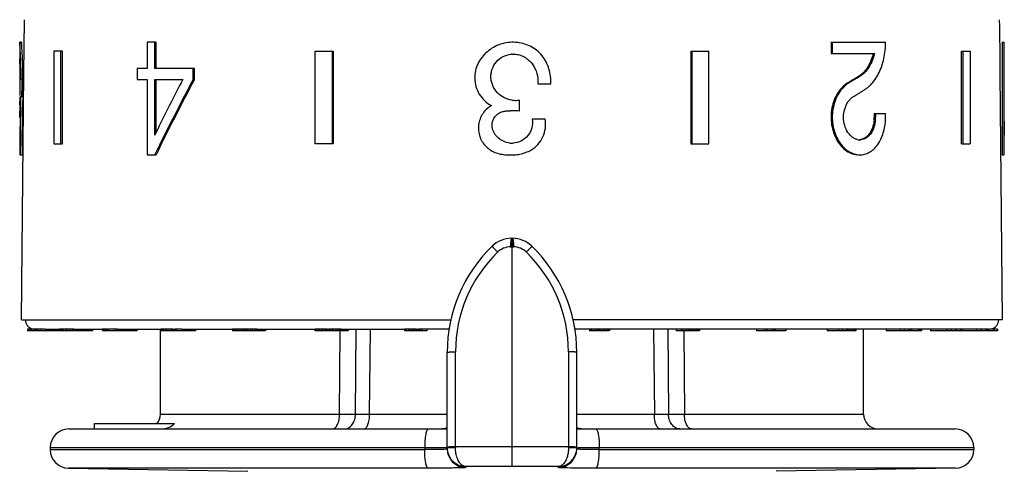
# Model space of a CAD drawing. Units: millimetres. Extents: x 0 to 297, y 0 to 210.
# Drawn here: x 111 to 164, y 104 to 129 of the extents above; entities that cross this region are included whole.
import ezdxf

# ---------------------------------------------------------------- set-up
doc = ezdxf.new("R2010")
doc.units = ezdxf.units.MM
doc.header["$LTSCALE"] = 16.335
doc.layers.get('0').update_dxf_attribs({"linetype": 'CONTINUOUS'})
doc.layers.add('A_STD', color=7, linetype='CONTINUOUS')

msp = doc.modelspace()

# ---------------------------------------------------------------- linework, layer by layer
at = {"color": 7, "linetype": 'Continuous'}
for p, q in [((110.563, 127.54), (110.563, 127.54)), ((110.563, 127.539), (110.563, 126.792)), ((110.663, 127.539), (110.563, 127.539)), ((110.663, 127.539), (110.665, 127.514)), ((117.442, 127.539), (117.442, 126.119)), ((117.931, 127.539), (117.442, 127.539)), ((117.858, 126.119), (117.858, 127.539)), ((117.931, 126.119), (117.931, 127.539)), ((154.402, 127.539), (157.347, 127.539)), ((154.402, 127.539), (154.402, 126.929)), ((154.467, 127.539), (154.467, 126.929)), ((163.637, 127.539), (163.756, 127.539)), ((163.637, 127.539), (163.637, 121.439)), ((163.737, 127.539), (163.737, 121.439)), ((163.756, 123.269), (163.756, 127.539)), ((110.563, 126.792), (110.563, 126.793)), ((110.563, 126.792), (110.566, 126.7)), ((110.566, 126.7), (110.569, 126.642)), ((112.407, 127.039), (112.407, 122.039)), ((112.883, 127.039), (112.407, 127.039)), ((112.792, 122.039), (112.792, 127.039)), ((112.883, 122.039), (112.883, 127.039)), ((126.527, 122.039), (126.527, 127.039)), ((126.527, 127.039), (127.491, 127.039)), ((127.454, 127.039), (127.454, 122.039)), ((127.491, 127.039), (127.491, 122.039)), ((137.162, 126.886), (137.237, 126.888)), ((146.833, 127.039), (147.797, 127.039)), ((146.833, 127.039), (146.833, 122.039)), ((146.87, 127.039), (146.87, 122.039)), ((147.797, 122.039), (147.797, 127.039)), ((154.402, 126.929), (156.744, 126.929)), ((161.441, 127.039), (161.917, 127.039)), ((161.441, 122.039), (161.441, 127.039)), ((161.533, 122.039), (161.533, 127.039)), ((161.917, 127.039), (161.917, 122.039)), ((116.906, 126.119), (116.906, 125.509)), ((117.442, 126.119), (116.906, 126.119)), ((119.999, 126.119), (117.858, 126.119)), ((119.934, 125.509), (119.934, 126.119)), ((119.999, 125.509), (119.999, 126.119)), ((110.591, 125.529), (110.741, 125.529)), ((110.594, 125.498), (110.594, 125.529)), ((110.694, 125.497), (110.694, 125.529)), ((116.906, 125.509), (117.442, 125.509)), ((117.442, 125.509), (117.442, 121.439)), ((117.858, 122.503), (117.858, 125.509)), ((117.858, 125.509), (119.371, 125.509)), ((117.931, 122.652), (117.931, 125.509)), ((119.999, 125.509), (119.934, 125.509)), ((119.985, 125.483), (119.999, 125.509)), ((138.551, 125.278), (139.252, 125.278)), ((110.727, 124.581), (110.587, 124.581)), ((110.62, 124.003), (110.627, 124.581)), ((110.68, 124.58), (110.682, 124.645)), ((110.563, 124.008), (110.563, 123.474)), ((110.563, 124.005), (110.563, 124.003)), ((137.564, 123.808), (137.564, 124.408)), ((110.563, 123.47), (110.58, 123.47)), ((110.567, 123.573), (110.571, 123.637)), ((110.583, 123.897), (110.572, 122.049)), ((156.734, 123.679), (157.347, 123.679)), ((156.734, 123.679), (156.734, 123.479)), ((156.734, 123.479), (156.808, 123.479)), ((156.808, 123.679), (156.808, 123.479)), ((157.347, 123.479), (157.347, 123.679)), ((138.953, 123.368), (138.252, 123.368)), ((163.761, 123.269), (163.756, 123.269)), ((163.761, 123.269), (163.761, 122.509)), ((117.872, 122.531), (117.858, 122.503)), ((117.931, 122.652), (117.872, 122.531)), ((110.563, 122.049), (110.563, 121.439)), ((110.572, 122.049), (110.563, 122.049)), ((110.72, 122.049), (110.72, 121.439)), ((112.407, 122.039), (112.883, 122.039)), ((127.491, 122.039), (126.527, 122.039)), ((146.833, 122.039), (147.797, 122.039)), ((161.441, 122.039), (161.917, 122.039)), ((110.563, 121.439), (110.694, 121.439)), ((117.442, 121.439), (117.931, 121.439)), ((117.858, 121.439), (117.872, 121.468)), ((163.637, 121.439), (163.737, 121.439)), ((137.134, 116.939), (137.19, 116.939)), ((137.082, 116.474), (137.138, 116.474)), ((137.162, 116.474), (137.161, 105.682)), ((137.187, 116.474), (137.242, 116.474)), ((110.977, 112.039), (110.977, 111.939)), ((111.437, 112.039), (110.977, 112.039)), ((111.525, 111.939), (110.977, 111.939)), ((111.01, 112.039), (111.01, 111.939)), ((111.104, 112.039), (111.104, 111.939)), ((111.198, 112.039), (111.198, 111.939)), ((111.353, 112.039), (111.353, 111.939)), ((111.373, 112.039), (111.373, 111.939)), ((111.383, 112.039), (111.383, 111.939)), ((111.429, 112.039), (111.429, 111.939)), ((111.444, 112.039), (111.444, 111.939)), ((111.537, 112.039), (111.444, 112.039)), ((111.549, 112.039), (111.549, 111.939)), ((111.924, 112.039), (111.549, 112.039)), ((113.033, 111.939), (111.549, 111.939)), ((111.699, 112.039), (111.699, 111.939)), ((112.715, 112.039), (112.715, 111.939)), ((113.033, 112.039), (112.715, 112.039)), ((112.733, 112.039), (112.733, 111.939)), ((112.761, 112.039), (112.761, 111.939)), ((112.832, 112.039), (112.832, 111.939)), ((112.919, 112.039), (112.919, 111.939)), ((113.032, 112.039), (113.032, 111.939)), ((113.039, 112.039), (113.039, 111.939)), ((113.495, 112.039), (113.039, 112.039)), ((113.495, 111.939), (113.039, 111.939)), ((113.069, 112.039), (113.069, 111.939)), ((113.136, 112.039), (113.136, 111.939)), ((113.261, 112.039), (113.261, 111.939)), ((113.4, 112.039), (113.4, 111.939)), ((113.495, 112.039), (113.495, 111.939)), ((113.531, 112.039), (113.531, 111.939)), ((113.532, 111.939), (113.531, 111.939)), ((113.538, 112.039), (113.538, 111.939)), ((114.459, 111.939), (113.538, 111.939)), ((113.574, 112.039), (113.574, 111.939)), ((113.64, 112.039), (113.64, 111.939)), ((113.765, 112.039), (113.765, 111.939)), ((113.874, 112.039), (113.874, 111.939)), ((114.035, 112.039), (114.035, 111.939)), ((114.181, 112.039), (114.181, 111.939)), ((114.312, 112.039), (114.312, 111.939)), ((114.407, 112.039), (114.407, 111.939)), ((114.459, 112.039), (114.459, 111.939)), ((114.503, 111.939), (114.472, 111.939)), ((114.503, 112.039), (114.503, 111.939)), ((115.031, 112.039), (115.031, 111.939)), ((115.314, 112.039), (115.031, 112.039)), ((116.832, 111.939), (115.031, 111.939)), ((115.074, 112.039), (115.074, 111.939)), ((115.115, 112.039), (115.115, 111.939)), ((115.203, 112.039), (115.203, 111.939)), ((115.297, 112.039), (115.297, 111.939)), ((115.352, 112.039), (115.352, 111.939)), ((115.843, 112.039), (115.352, 112.039)), ((115.713, 112.039), (115.713, 111.939)), ((115.843, 112.039), (115.843, 111.939)), ((115.932, 112.039), (115.932, 111.939)), ((115.957, 112.039), (115.957, 111.939)), ((116.02, 112.039), (116.02, 111.939)), ((116.098, 112.039), (116.098, 111.939)), ((116.229, 112.039), (116.229, 111.939)), ((116.365, 112.039), (116.365, 111.939)), ((116.516, 112.039), (116.516, 111.939)), ((116.621, 112.039), (116.621, 111.939)), ((116.73, 112.039), (116.73, 111.939)), ((116.804, 112.039), (116.804, 111.939)), ((116.832, 112.039), (116.832, 111.939)), ((116.893, 111.939), (116.834, 111.939)), ((116.879, 112.039), (116.879, 111.939)), ((116.893, 112.039), (116.893, 111.939)), ((118.197, 112.039), (118.197, 111.939)), ((118.833, 112.039), (118.197, 112.039)), ((118.929, 111.939), (118.197, 111.939)), ((118.265, 112.039), (118.265, 111.939)), ((118.317, 112.039), (118.317, 111.939)), ((118.418, 112.039), (118.418, 111.939)), ((118.516, 112.039), (118.516, 111.939)), ((118.659, 112.039), (118.659, 111.939)), ((118.763, 112.039), (118.763, 111.939)), ((118.809, 112.039), (118.809, 111.939)), ((118.886, 112.039), (118.886, 111.939)), ((118.929, 112.039), (118.929, 111.939)), ((118.941, 112.039), (118.941, 111.939)), ((119.332, 112.039), (118.941, 112.039)), ((120.059, 111.939), (118.941, 111.939)), ((119.022, 112.039), (119.022, 111.939)), ((119.617, 112.039), (119.617, 111.939)), ((119.749, 112.039), (119.749, 111.939)), ((119.88, 112.039), (119.88, 111.939)), ((120.059, 112.039), (120.059, 111.939)), ((122.068, 112.039), (122.068, 111.939)), ((122.724, 112.039), (122.068, 112.039)), ((122.739, 111.939), (122.068, 111.939)), ((122.092, 112.039), (122.092, 111.939)), ((122.182, 112.039), (122.182, 111.939)), ((122.243, 112.039), (122.243, 111.939)), ((122.354, 112.039), (122.354, 111.939)), ((122.452, 112.039), (122.452, 111.939)), ((122.585, 112.039), (122.585, 111.939)), ((122.672, 112.039), (122.672, 111.939)), ((122.708, 112.039), (122.708, 111.939)), ((122.747, 112.039), (122.747, 111.939)), ((123.389, 112.039), (122.747, 112.039)), ((123.445, 111.939), (122.747, 111.939)), ((122.774, 112.039), (122.774, 111.939)), ((122.866, 112.039), (122.866, 111.939)), ((122.898, 112.039), (122.898, 111.939)), ((123.025, 112.039), (123.025, 111.939)), ((123.123, 112.039), (123.123, 111.939)), ((123.254, 112.039), (123.254, 111.939)), ((123.338, 112.039), (123.338, 111.939)), ((123.372, 112.039), (123.372, 111.939)), ((123.425, 112.039), (123.425, 111.939)), ((123.445, 112.039), (123.445, 111.939)), ((123.836, 111.939), (123.459, 111.939)), ((123.546, 112.039), (123.546, 111.939)), ((123.628, 112.039), (123.628, 111.939)), ((123.711, 112.039), (123.711, 111.939)), ((123.779, 112.039), (123.779, 111.939)), ((123.815, 112.039), (123.815, 111.939)), ((123.836, 112.039), (123.836, 111.939)), ((126.514, 112.039), (126.509, 112.039)), ((126.509, 112.039), (126.509, 111.939)), ((126.514, 111.939), (126.509, 111.939)), ((127.173, 112.039), (126.524, 112.039)), ((126.524, 112.039), (126.524, 111.939)), ((127.195, 111.939), (126.524, 111.939)), ((126.567, 112.039), (126.567, 111.939)), ((126.674, 112.039), (126.674, 111.939)), ((126.743, 112.039), (126.743, 111.939)), ((126.859, 112.039), (126.859, 111.939)), ((126.953, 112.039), (126.953, 111.939)), ((127.071, 112.039), (127.071, 111.939)), ((127.138, 112.039), (127.138, 111.939)), ((127.162, 112.039), (127.162, 111.939)), ((127.195, 112.039), (127.195, 111.939)), ((128.304, 111.939), (127.198, 111.939)), ((127.924, 112.039), (127.26, 112.039)), ((127.26, 112.039), (127.26, 111.939)), ((127.28, 112.039), (127.28, 111.939)), ((127.326, 112.039), (127.326, 111.939)), ((127.436, 112.039), (127.436, 111.939)), ((127.505, 112.039), (127.505, 111.939)), ((127.622, 112.039), (127.622, 111.939)), ((127.714, 112.039), (127.714, 111.939)), ((127.83, 112.039), (127.83, 111.939)), ((127.847, 107.439), (127.881, 111.94)), ((127.893, 112.039), (127.893, 111.939)), ((127.916, 112.039), (127.916, 111.939)), ((127.944, 112.039), (127.944, 111.939)), ((128.247, 112.039), (128.247, 111.939)), ((128.304, 112.039), (128.304, 111.939)), ((128.708, 107.437), (128.743, 112.039)), ((129.471, 107.439), (129.508, 112.039)), ((132.004, 112.039), (131.346, 112.039)), ((131.346, 112.039), (131.346, 111.939)), ((132.161, 111.939), (131.346, 111.939)), ((131.39, 112.039), (131.39, 111.939)), ((131.449, 112.039), (131.449, 111.939)), ((131.57, 112.039), (131.57, 111.939)), ((131.643, 112.039), (131.643, 111.939)), ((131.76, 112.039), (131.76, 111.939)), ((131.846, 112.039), (131.846, 111.939)), ((131.945, 112.039), (131.945, 111.939)), ((131.989, 112.039), (131.989, 111.939)), ((132.002, 112.039), (132.002, 111.939)), ((132.009, 112.039), (132.009, 111.939)), ((132.161, 112.039), (132.109, 112.039)), ((132.109, 112.039), (132.109, 111.939)), ((132.371, 112.039), (132.176, 112.039)), ((132.176, 112.039), (132.176, 111.939)), ((132.565, 111.939), (132.176, 111.939)), ((132.287, 112.039), (132.287, 111.939)), ((132.565, 112.039), (132.565, 111.939)), ((141.353, 112.039), (141.353, 111.939)), ((141.718, 111.939), (141.353, 111.939)), ((141.718, 112.039), (141.417, 112.039)), ((141.417, 112.039), (141.417, 111.939)), ((141.459, 112.039), (141.459, 111.939)), ((141.607, 112.039), (141.607, 111.939)), ((141.718, 112.039), (141.718, 111.939)), ((142.421, 111.939), (141.734, 111.939)), ((141.768, 112.039), (141.768, 111.939)), ((142.421, 112.039), (141.784, 112.039)), ((141.791, 112.039), (141.791, 111.939)), ((141.856, 112.039), (141.856, 111.939)), ((141.934, 112.039), (141.934, 111.939)), ((142.044, 112.039), (142.044, 111.939)), ((142.142, 112.039), (142.142, 111.939)), ((142.234, 112.039), (142.234, 111.939)), ((142.32, 112.039), (142.32, 111.939)), ((142.392, 112.039), (142.392, 111.939)), ((142.421, 112.039), (142.421, 111.939)), ((142.425, 112.039), (142.425, 111.939)), ((144.816, 112.039), (144.853, 107.439)), ((145.581, 112.039), (145.617, 107.437)), ((146.031, 112.039), (146.031, 111.939)), ((146.674, 111.939), (146.031, 111.939)), ((146.674, 112.039), (146.294, 112.039)), ((146.294, 112.039), (146.294, 111.939)), ((146.384, 112.039), (146.384, 111.939)), ((146.444, 111.939), (146.477, 107.439)), ((146.569, 112.039), (146.569, 111.939)), ((146.674, 112.039), (146.674, 111.939)), ((147.299, 112.039), (146.69, 112.039)), ((146.69, 112.039), (146.69, 111.939)), ((147.299, 111.939), (146.69, 111.939)), ((146.783, 112.039), (146.783, 111.939)), ((146.87, 112.039), (146.87, 111.939)), ((146.993, 112.039), (146.993, 111.939)), ((147.092, 112.039), (147.092, 111.939)), ((147.161, 112.039), (147.161, 111.939)), ((147.235, 112.039), (147.235, 111.939)), ((147.285, 112.039), (147.285, 111.939)), ((147.299, 112.039), (147.299, 111.939)), ((150.368, 112.039), (150.368, 111.939)), ((151.952, 111.939), (150.368, 111.939)), ((151.264, 112.039), (150.82, 112.039)), ((150.82, 112.039), (150.82, 111.939)), ((150.955, 112.039), (150.955, 111.939)), ((151.169, 112.039), (151.169, 111.939)), ((151.264, 112.039), (151.264, 111.939)), ((151.952, 112.039), (151.303, 112.039)), ((151.303, 112.039), (151.303, 111.939)), ((151.39, 112.039), (151.39, 111.939)), ((151.952, 112.039), (151.952, 111.939)), ((154.197, 112.039), (154.197, 111.939)), ((155.731, 111.939), (154.197, 111.939)), ((155.731, 112.039), (154.82, 112.039)), ((154.82, 112.039), (154.82, 111.939)), ((154.995, 112.039), (154.995, 111.939)), ((155.23, 112.039), (155.23, 111.939)), ((155.311, 112.039), (155.311, 111.939)), ((155.411, 112.039), (155.411, 111.939)), ((155.545, 112.039), (155.545, 111.939)), ((155.634, 112.039), (155.634, 111.939)), ((155.687, 112.039), (155.687, 111.939)), ((155.731, 112.039), (155.731, 111.939)), ((157.372, 112.039), (157.372, 111.939)), ((159.104, 111.939), (157.372, 111.939)), ((158.142, 112.039), (158.142, 111.939)), ((159.104, 112.039), (158.163, 112.039)), ((158.35, 112.039), (158.35, 111.939)), ((158.597, 112.039), (158.597, 111.939)), ((158.662, 112.039), (158.662, 111.939)), ((158.747, 112.039), (158.747, 111.939)), ((159.104, 112.039), (159.104, 111.939)), ((159.286, 111.939), (159.113, 111.939)), ((159.177, 112.039), (159.177, 111.939)), ((159.255, 112.039), (159.255, 111.939)), ((159.286, 112.039), (159.286, 111.939)), ((159.769, 112.039), (159.769, 111.939)), ((162.764, 111.939), (159.769, 111.939)), ((160.657, 112.039), (160.657, 111.939)), ((161.463, 112.039), (160.683, 112.039)), ((160.89, 112.039), (160.89, 111.939)), ((161.14, 112.039), (161.14, 111.939)), ((161.185, 112.039), (161.185, 111.939)), ((161.421, 112.039), (161.421, 111.939)), ((161.463, 112.039), (161.463, 111.939)), ((162.269, 112.039), (162.269, 111.939)), ((162.764, 112.039), (162.296, 112.039)), ((162.518, 112.039), (162.518, 111.939)), ((162.761, 112.039), (162.761, 111.939)), ((162.89, 112.039), (162.782, 112.039)), ((163.398, 111.939), (162.783, 111.939)), ((162.785, 112.039), (162.785, 111.939)), ((162.825, 112.039), (162.825, 111.939)), ((162.883, 112.039), (162.883, 111.939)), ((162.89, 112.039), (162.89, 111.939)), ((162.916, 112.039), (162.916, 111.939)), ((163.398, 112.039), (162.946, 112.039)), ((163.172, 112.039), (163.172, 111.939)), ((163.398, 112.039), (163.398, 111.939)), ((133.662, 105.56), (133.662, 110.776)), ((134.11, 105.679), (134.11, 110.811)), ((140.214, 110.811), (140.214, 105.679)), ((140.662, 105.56), (140.662, 110.776)), ((114.604, 106.639), (114.604, 106.939)), ((114.604, 106.939), (118.936, 106.939)), ((118.162, 107.439), (127.847, 107.439)), ((127.847, 107.439), (128.708, 107.437)), ((128.708, 107.437), (129.471, 107.439)), ((129.471, 107.439), (133.662, 107.439)), ((140.662, 107.439), (144.853, 107.439)), ((144.853, 107.439), (145.617, 107.437)), ((145.617, 107.437), (146.477, 107.439)), ((146.477, 107.439), (156.162, 107.439)), ((113.212, 106.639), (133.662, 106.639)), ((140.662, 106.639), (161.112, 106.639)), ((112.212, 105.639), (133.662, 105.639)), ((112.212, 105.522), (132.446, 105.522)), ((132.446, 105.639), (132.446, 105.522)), ((137.161, 105.682), (137.161, 104.613)), ((140.719, 105.639), (162.112, 105.639)), ((141.879, 105.522), (141.879, 105.639)), ((141.879, 105.522), (162.112, 105.522)), ((132.631, 104.522), (113.195, 104.522)), ((134.661, 104.61), (134.66, 104.56)), ((139.664, 104.56), (139.664, 104.61)), ((161.13, 104.522), (141.693, 104.522))]:
    msp.add_line(p, q, dxfattribs=at)
for centre, radius, start, end in [((85.47, 125.575), 25.17, 3.0848, 4.103), ((85.343, 125.566), 25.397, 2.7748, 4.0869), ((82.087, 125.508), 28.504, 0.3167, 2.2789), ((85.186, 125.558), 25.455, 2.7749, 3.0871), ((84.719, 125.536), 25.922, 2.4156, 2.7731), ((84.471, 125.527), 26.171, 0.005, 2.413), ((84.739, 125.537), 26.001, 2.4102, 2.7743), ((84.777, 125.536), 25.964, 0.8596, 2.4171), ((137.237, 125.673), 1.215, 94.1663, 95.8363), ((137.237, 125.671), 1.217, 93.5486, 94.1665), ((137.238, 125.67), 1.218, 88.0723, 90.0397), ((154.116, 127.497), 2.688, 347.4473, 347.8182), ((83.802, 125.529), 26.789, 0.0014, 0.2933), ((84.111, 125.524), 26.63, 0.4461, 0.8641), ((84.84, 125.529), 25.901, 0.0017, 0.4475), ((76.008, 125.545), 34.586, 358.5106, 359.9215), ((75.956, 125.546), 34.738, 358.514, 359.92), ((216.223, 73.836), 109.278, 151.77965, 154.15865), ((216.641, 74.668), 109.755, 152.40434, 154.07493), ((216.394, 73.97), 109.308, 151.88386, 154.26106), ((87.943, 125.166), 22.652, 358.2393, 358.5208), ((964.61, 114.141), 853.947, 179.299483, 179.510277), ((110.726, 124.008), 0.163, 180.0351, 180.3667), ((110.659, 124.008), 0.0964, 180.3307, 181.1573), ((90.031, 125.098), 20.563, 357.3276, 358.2501), ((961.194, 114.142), 850.632, 179.335763, 179.508437), ((137.337, 125.731), 1.342, 262.4937, 269.9921), ((137.338, 125.696), 1.307, 269.967, 279.937), ((110.652, 123.473), 0.0888, 179.895, 180.587), ((81.131, 125.191), 29.481, 356.9779, 357.2916), ((86.243, 124.942), 24.363, 357.3091, 357.5415), ((137.173, 119.661), 4.167, 90.0297, 91.4236), ((137.168, 119.887), 3.941, 84.2435, 89.9601), ((154.943, 123.48), 1.791, 355.7225, 359.997), ((155.024, 123.48), 1.784, 355.7163, 359.9969), ((137.159, 123.169), 1.091, 263.5849, 267.5974), ((137.159, 123.184), 1.105, 267.5948, 270.0231), ((137.159, 123.194), 1.116, 270.0241, 273.1345), ((155.964, 122.901), 0.642, 256.5492, 266.8971), ((155.963, 122.88), 0.62, 266.9544, 269.9969), ((155.963, 122.873), 0.614, 269.9973, 273.7527), ((155.962, 122.475), 1.026, 269.9988, 272.6048), ((141.662, 110.776), 8, 134.1534, 180), ((137.134, 115.439), 1.5, 90, 134.1534), ((137.972, 116.889), 0.81, 180.1723, 181.782), ((137.19, 115.439), 1.5, 45.8466, 90), ((132.662, 110.776), 8, 0, 45.8466), ((141.61, 110.811), 7.5, 134.1534, 180), ((137.082, 115.474), 1, 90, 134.1534), ((137.138, 115.474), 1, 88.5996, 90.0001), ((137.187, 115.475), 0.999, 89.9993, 91.4061), ((137.242, 115.474), 1, 45.8466, 90), ((132.714, 110.811), 7.5, 0, 45.8466), ((117.362, 107.439), 0.8, 321.2551, 360), ((156.962, 107.439), 0.8, 180, 270), ((113.212, 105.639), 1, 90, 180), ((133.314, 107.673), 1.034, 270.0096, 273.6315), ((133.314, 107.869), 1.229, 270.0025, 273.1146), ((141.01, 107.68), 1.041, 265.4978, 269.9726), ((141.01, 107.871), 1.231, 267.1148, 269.9946), ((161.112, 105.639), 1, 0, 90), ((113.212, 105.522), 1, 180, 269), ((134.659, 105.618), 0.997, 180.0055, 184.7247), ((134.662, 105.56), 1, 180.0078, 269.9056), ((134.672, 105.619), 1.009, 184.7543, 269.3829), ((152.991, 105.611), 18.881, 179.7926, 179.9551), ((139.662, 105.56), 1, 270.0943, 359.9922), ((121.175, 105.609), 19.039, 0.0483, 0.2094), ((161.112, 105.522), 1, 271, 360)]:
    msp.add_arc(centre, radius, start, end, dxfattribs=at)
for points, knots in [([(110.576, 127.376), (110.575, 127.388), (110.573, 127.412), (110.57, 127.445), (110.568, 127.473), (110.567, 127.496), (110.565, 127.514), (110.564, 127.526), (110.563, 127.533), (110.563, 127.537), (110.563, 127.538), (110.563, 127.539), (110.563, 127.539)], [0, 0, 0, 0, 0.231834, 0.434181, 0.606476, 0.748154, 0.85871, 0.937704, 0.965228, 0.9847, 0.996203, 1, 1, 1, 1]), ([(110.675, 127.376), (110.675, 127.389), (110.673, 127.412), (110.67, 127.445), (110.668, 127.474), (110.666, 127.497), (110.665, 127.515), (110.664, 127.526), (110.663, 127.533), (110.663, 127.537), (110.663, 127.538), (110.663, 127.539), (110.663, 127.539)], [0, 0, 0, 0, 0.231849, 0.434205, 0.606501, 0.748175, 0.858726, 0.937712, 0.965233, 0.984702, 0.996203, 1, 1, 1, 1]), ([(139.252, 125.278), (139.272, 125.549), (139.223, 125.967), (139.016, 126.472), (138.791, 126.818), (138.5, 127.11), (138.148, 127.327), (137.76, 127.47), (137.353, 127.537), (136.94, 127.524), (136.537, 127.432), (136.16, 127.265), (135.822, 127.028), (135.537, 126.731), (135.312, 126.385), (135.173, 125.996), (135.145, 125.722), (135.147, 125.586)], [0, 0, 0, 0, 0.124359, 0.186846, 0.249335, 0.311814, 0.374337, 0.437013, 0.499663, 0.562354, 0.62502, 0.687651, 0.750196, 0.812742, 0.875212, 0.937626, 1, 1, 1, 1]), ([(155.815, 122.277), (155.76, 122.29), (155.651, 122.332), (155.446, 122.471), (155.235, 122.739), (155.089, 123.145), (155.059, 123.592), (155.135, 123.96), (155.241, 124.191), (155.314, 124.309), (155.374, 124.389), (155.438, 124.461), (155.507, 124.525), (155.58, 124.579), (155.682, 124.639), (155.807, 124.714), (155.932, 124.789), (156.031, 124.849), (156.13, 124.908), (156.253, 124.984), (156.395, 125.09), (156.575, 125.254), (156.779, 125.5), (157.056, 125.967), (157.287, 126.653), (157.347, 127.239), (157.347, 127.539)], [0, 0, 0, 0, 0.026229, 0.05399, 0.114713, 0.18191, 0.252292, 0.321584, 0.354642, 0.370578, 0.386068, 0.40111, 0.415698, 0.429782, 0.44354, 0.470822, 0.497955, 0.511453, 0.524894, 0.551811, 0.579157, 0.607188, 0.665611, 0.72736, 0.859787, 1, 1, 1, 1]), ([(137.162, 124.4), (137.012, 124.42), (136.716, 124.512), (136.349, 124.793), (136.139, 125.117), (136.047, 125.407), (136.016, 125.634), (136.029, 125.863), (136.105, 126.158), (136.299, 126.494), (136.666, 126.778), (136.963, 126.867), (137.114, 126.882)], [0, 0, 0, 0, 0.12492, 0.24986, 0.374718, 0.437418, 0.500156, 0.56281, 0.625489, 0.750347, 0.87516, 1, 1, 1, 1]), ([(137.279, 126.888), (137.374, 126.884), (137.565, 126.855), (137.832, 126.745), (138.066, 126.576), (138.325, 126.294), (138.541, 125.857), (138.572, 125.467), (138.551, 125.278)], [0, 0, 0, 0, 0.125325, 0.250552, 0.375797, 0.501111, 0.750454, 1, 1, 1, 1]), ([(156.74, 126.912), (156.707, 126.762), (156.617, 126.475), (156.44, 126.15), (156.264, 125.934), (156.078, 125.753), (155.857, 125.625), (155.642, 125.497), (155.48, 125.4), (155.313, 125.305), (155.156, 125.184), (155.011, 125.038), (154.831, 124.811), (154.649, 124.477), (154.509, 124.027), (154.434, 123.391), (154.533, 122.749), (154.797, 122.191), (155.059, 121.851), (155.371, 121.601), (155.609, 121.503), (155.728, 121.476)], [0, 0, 0, 0, 0.067501, 0.130711, 0.160507, 0.189139, 0.243851, 0.271204, 0.29873, 0.326496, 0.355224, 0.385142, 0.416235, 0.481553, 0.550283, 0.620975, 0.760636, 0.827045, 0.889268, 0.94677, 1, 1, 1, 1]), ([(156.67, 126.929), (156.659, 126.877), (156.609, 126.673), (156.534, 126.476), (156.463, 126.337)], [0, 0, 0, 0, 0.257257, 1, 1, 1, 1]), ([(156.463, 126.337), (156.403, 126.219), (156.297, 126.052), (156.123, 125.863), (155.985, 125.745), (155.833, 125.653), (155.682, 125.562), (155.531, 125.471), (155.404, 125.396), (155.301, 125.336), (155.198, 125.27), (155.076, 125.172), (154.94, 125.034), (154.772, 124.82), (154.598, 124.508), (154.459, 124.089), (154.393, 123.639), (154.409, 123.038), (154.573, 122.46), (154.876, 121.985), (155.15, 121.709), (155.46, 121.523), (155.687, 121.464), (155.797, 121.454)], [0, 0, 0, 0, 0.062412, 0.091894, 0.120289, 0.147825, 0.17533, 0.203, 0.230815, 0.244793, 0.258964, 0.288117, 0.318418, 0.34985, 0.415751, 0.485027, 0.556404, 0.628277, 0.76692, 0.831624, 0.891908, 0.947721, 1, 1, 1, 1]), ([(135.147, 125.586), (135.15, 125.435), (135.195, 125.133), (135.379, 124.714), (135.668, 124.359), (135.915, 124.18), (136.048, 124.108)], [0, 0, 0, 0, 0.249945, 0.499662, 0.749697, 1, 1, 1, 1]), ([(110.74, 125.529), (110.74, 125.451), (110.74, 125.144), (110.736, 124.836), (110.729, 124.607)], [0, 0, 0, 0, 0.254382, 1, 1, 1, 1]), ([(110.571, 124.139), (110.57, 124.108), (110.567, 124.063), (110.565, 124.018), (110.563, 124.005)], [0, 0, 0, 0, 0.700843, 1, 1, 1, 1]), ([(110.563, 124.003), (110.563, 124.003), (110.563, 124.005), (110.563, 124.005), (110.563, 124.006)], [0, 0, 0, 0, 0.254232, 1, 1, 1, 1]), ([(136.048, 124.108), (135.864, 124.001), (135.62, 123.771), (135.424, 123.387), (135.347, 123.071), (135.342, 122.745), (135.412, 122.428), (135.552, 122.134), (135.756, 121.881), (136.011, 121.68), (136.306, 121.543), (136.622, 121.471), (136.943, 121.436), (137.266, 121.438), (137.586, 121.481), (137.898, 121.564), (138.096, 121.652), (138.188, 121.706)], [0, 0, 0, 0, 0.124294, 0.186804, 0.249389, 0.311986, 0.374537, 0.437091, 0.499637, 0.562255, 0.624695, 0.687288, 0.749897, 0.812344, 0.874857, 0.937512, 1, 1, 1, 1]), ([(110.563, 123.474), (110.563, 123.485), (110.565, 123.518), (110.566, 123.551), (110.567, 123.573)], [0, 0, 0, 0, 0.330769, 1, 1, 1, 1]), ([(110.563, 123.47), (110.563, 123.47), (110.563, 123.471), (110.563, 123.472), (110.563, 123.472)], [0, 0, 0, 0, 0.255773, 1, 1, 1, 1]), ([(136.092, 122.969), (136.081, 123.092), (136.118, 123.347), (136.309, 123.605), (136.518, 123.741), (136.696, 123.804), (136.883, 123.82), (137.007, 123.825), (137.07, 123.827)], [0, 0, 0, 0, 0.248508, 0.497225, 0.622688, 0.748269, 0.874029, 1, 1, 1, 1]), ([(156.008, 121.451), (156.1, 121.455), (156.287, 121.489), (156.548, 121.616), (156.782, 121.812), (157.056, 122.165), (157.287, 122.729), (157.347, 123.224), (157.347, 123.479)], [0, 0, 0, 0, 0.103897, 0.210756, 0.323797, 0.444976, 0.711332, 1, 1, 1, 1]), ([(137.037, 122.085), (136.922, 122.098), (136.694, 122.161), (136.449, 122.324), (136.291, 122.494), (136.193, 122.639), (136.12, 122.797), (136.097, 122.912), (136.092, 122.969)], [0, 0, 0, 0, 0.250075, 0.499858, 0.624975, 0.75017, 0.875122, 1, 1, 1, 1]), ([(138.252, 123.368), (138.278, 123.217), (138.268, 122.976), (138.159, 122.685), (137.991, 122.423), (137.684, 122.17), (137.375, 122.089), (137.22, 122.08)], [0, 0, 0, 0, 0.249345, 0.374654, 0.500085, 0.749846, 1, 1, 1, 1]), ([(138.188, 121.706), (138.328, 121.788), (138.582, 121.997), (138.853, 122.407), (138.988, 122.88), (138.981, 123.209), (138.953, 123.368)], [0, 0, 0, 0, 0.249952, 0.499877, 0.7499, 1, 1, 1, 1]), ([(156.803, 123.346), (156.792, 123.207), (156.741, 122.94), (156.572, 122.591), (156.356, 122.378), (156.157, 122.285), (156.054, 122.264), (156.003, 122.261)], [0, 0, 0, 0, 0.287693, 0.552376, 0.786593, 0.894902, 1, 1, 1, 1]), ([(156.729, 123.346), (156.72, 123.227), (156.681, 122.998), (156.553, 122.689), (156.366, 122.444), (156.201, 122.335), (156.116, 122.302)], [0, 0, 0, 0, 0.281326, 0.545205, 0.784463, 1, 1, 1, 1]), ([(163.754, 121.439), (163.754, 121.646), (163.756, 122.003), (163.761, 122.359), (163.761, 122.509)], [0, 0, 0, 0, 0.580871, 1, 1, 1, 1]), ([(156.116, 122.302), (156.101, 122.296), (156.041, 122.275), (155.977, 122.264), (155.93, 122.261)], [0, 0, 0, 0, 0.253018, 1, 1, 1, 1]), ([(155.728, 121.476), (155.747, 121.472), (155.824, 121.456), (155.903, 121.45), (155.962, 121.45)], [0, 0, 0, 0, 0.25265, 1, 1, 1, 1]), ([(136.089, 116.516), (136.089, 116.515), (136.091, 116.512), (136.094, 116.507), (136.101, 116.499), (136.109, 116.488), (136.121, 116.475), (136.142, 116.451), (136.173, 116.416), (136.217, 116.369), (136.269, 116.314), (136.325, 116.254), (136.365, 116.213), (136.386, 116.192)], [0, 0, 0, 0, 0.005433, 0.019649, 0.042875, 0.075019, 0.115904, 0.165142, 0.286893, 0.43647, 0.609108, 0.799359, 1, 1, 1, 1]), ([(137.104, 116.845), (137.096, 116.791), (137.086, 116.667), (137.083, 116.544), (137.082, 116.474)], [0, 0, 0, 0, 0.438964, 1, 1, 1, 1]), ([(137.109, 116.878), (137.109, 116.876), (137.107, 116.864), (137.105, 116.853), (137.104, 116.845)], [0, 0, 0, 0, 0.232137, 1, 1, 1, 1]), ([(137.134, 116.939), (137.132, 116.939), (137.126, 116.934), (137.117, 116.914), (137.112, 116.894), (137.109, 116.878)], [0, 0, 0, 0, 0.111461, 0.30659, 1, 1, 1, 1]), ([(137.162, 116.863), (137.153, 116.808), (137.142, 116.678), (137.138, 116.548), (137.138, 116.474)], [0, 0, 0, 0, 0.429242, 1, 1, 1, 1]), ([(137.162, 116.939), (137.162, 116.939), (137.163, 116.938), (137.162, 116.936), (137.162, 116.931), (137.162, 116.926), (137.162, 116.918), (137.162, 116.905), (137.162, 116.894), (137.162, 116.886)], [0, 0, 0, 0, 0.015927, 0.063561, 0.142685, 0.253092, 0.39458, 0.566771, 1, 1, 1, 1]), ([(137.162, 116.864), (137.171, 116.809), (137.182, 116.679), (137.186, 116.548), (137.187, 116.474)], [0, 0, 0, 0, 0.428949, 1, 1, 1, 1]), ([(137.162, 116.863), (137.163, 116.839), (137.162, 116.783), (137.162, 116.692), (137.162, 116.587), (137.162, 116.512), (137.162, 116.474)], [0, 0, 0, 0, 0.188815, 0.427611, 0.703189, 1, 1, 1, 1]), ([(137.19, 116.939), (137.192, 116.939), (137.199, 116.934), (137.208, 116.914), (137.212, 116.894), (137.215, 116.878)], [0, 0, 0, 0, 0.111459, 0.306589, 1, 1, 1, 1]), ([(137.215, 116.878), (137.216, 116.876), (137.218, 116.864), (137.219, 116.853), (137.221, 116.845)], [0, 0, 0, 0, 0.232137, 1, 1, 1, 1]), ([(137.221, 116.845), (137.228, 116.791), (137.238, 116.667), (137.242, 116.544), (137.242, 116.474)], [0, 0, 0, 0, 0.438966, 1, 1, 1, 1]), ([(138.235, 116.516), (138.235, 116.515), (138.233, 116.512), (138.23, 116.507), (138.224, 116.499), (138.215, 116.488), (138.203, 116.475), (138.183, 116.451), (138.151, 116.416), (138.107, 116.369), (138.056, 116.314), (137.999, 116.254), (137.959, 116.213), (137.939, 116.192)], [0, 0, 0, 0, 0.005434, 0.01965, 0.042876, 0.07502, 0.115906, 0.165143, 0.286895, 0.436472, 0.609109, 0.79936, 1, 1, 1, 1]), ([(133.662, 110.776), (133.662, 110.777), (133.665, 110.78), (133.676, 110.784), (133.7, 110.79), (133.74, 110.795), (133.795, 110.8), (133.861, 110.804), (133.968, 110.809), (134.052, 110.81), (134.11, 110.811)], [0, 0, 0, 0, 0.008447, 0.024019, 0.080604, 0.171134, 0.292757, 0.441712, 0.613207, 1, 1, 1, 1]), ([(140.662, 110.776), (140.662, 110.777), (140.659, 110.78), (140.648, 110.784), (140.624, 110.79), (140.584, 110.795), (140.53, 110.8), (140.463, 110.804), (140.357, 110.809), (140.273, 110.81), (140.214, 110.811)], [0, 0, 0, 0, 0.008445, 0.024016, 0.080601, 0.17113, 0.292754, 0.441709, 0.613205, 1, 1, 1, 1]), ([(118.203, 106.639), (118.337, 106.639), (118.608, 106.689), (118.842, 106.841), (118.936, 106.939)], [0, 0, 0, 0, 0.496913, 1, 1, 1, 1]), ([(127.455, 106.639), (127.481, 106.639), (127.536, 106.651), (127.611, 106.7), (127.679, 106.776), (127.761, 106.918), (127.829, 107.143), (127.847, 107.337), (127.847, 107.439)], [0, 0, 0, 0, 0.081111, 0.171167, 0.27549, 0.396038, 0.680036, 1, 1, 1, 1]), ([(128.086, 106.639), (128.127, 106.639), (128.209, 106.65), (128.37, 106.713), (128.545, 106.87), (128.677, 107.132), (128.707, 107.334), (128.708, 107.437)], [0, 0, 0, 0, 0.109521, 0.221858, 0.460243, 0.722281, 1, 1, 1, 1]), ([(129.155, 106.639), (129.176, 106.639), (129.222, 106.652), (129.282, 106.702), (129.336, 106.778), (129.383, 106.878), (129.421, 106.999), (129.46, 107.187), (129.471, 107.337), (129.471, 107.439)], [0, 0, 0, 0, 0.069332, 0.150974, 0.251279, 0.37177, 0.510773, 0.664958, 1, 1, 1, 1]), ([(145.17, 106.639), (145.148, 106.639), (145.102, 106.652), (145.042, 106.702), (144.988, 106.778), (144.941, 106.878), (144.903, 106.999), (144.864, 107.187), (144.853, 107.337), (144.853, 107.439)], [0, 0, 0, 0, 0.069331, 0.150974, 0.251279, 0.37177, 0.510773, 0.664958, 1, 1, 1, 1]), ([(146.238, 106.639), (146.198, 106.639), (146.115, 106.65), (145.955, 106.713), (145.78, 106.87), (145.648, 107.132), (145.617, 107.334), (145.617, 107.437)], [0, 0, 0, 0, 0.10952, 0.221858, 0.460244, 0.722281, 1, 1, 1, 1]), ([(146.869, 106.639), (146.843, 106.639), (146.788, 106.651), (146.713, 106.7), (146.645, 106.776), (146.563, 106.918), (146.495, 107.143), (146.477, 107.337), (146.477, 107.439)], [0, 0, 0, 0, 0.081111, 0.171167, 0.27549, 0.396038, 0.680035, 1, 1, 1, 1]), ([(132.635, 106.639), (132.621, 106.639), (132.599, 106.624), (132.578, 106.595), (132.553, 106.545), (132.525, 106.462), (132.498, 106.338), (132.475, 106.188), (132.458, 106.018), (132.448, 105.832), (132.446, 105.704), (132.446, 105.639)], [0, 0, 0, 0, 0.039793, 0.068389, 0.104196, 0.19802, 0.320216, 0.466974, 0.63329, 0.813366, 1, 1, 1, 1]), ([(133.662, 106.7), (133.639, 106.692), (133.548, 106.662), (133.452, 106.646), (133.38, 106.642)], [0, 0, 0, 0, 0.252066, 1, 1, 1, 1]), ([(133.662, 106.69), (133.639, 106.683), (133.547, 106.659), (133.452, 106.645), (133.381, 106.641)], [0, 0, 0, 0, 0.251209, 1, 1, 1, 1]), ([(140.929, 106.643), (140.906, 106.644), (140.816, 106.655), (140.726, 106.677), (140.662, 106.7)], [0, 0, 0, 0, 0.249046, 1, 1, 1, 1]), ([(140.662, 106.69), (140.685, 106.683), (140.779, 106.658), (140.876, 106.645), (140.948, 106.641)], [0, 0, 0, 0, 0.251204, 1, 1, 1, 1]), ([(141.69, 106.639), (141.703, 106.639), (141.726, 106.624), (141.746, 106.595), (141.772, 106.545), (141.799, 106.462), (141.826, 106.338), (141.849, 106.188), (141.866, 106.018), (141.876, 105.832), (141.879, 105.704), (141.879, 105.639)], [0, 0, 0, 0, 0.039793, 0.068389, 0.104196, 0.19802, 0.320216, 0.466974, 0.63329, 0.813366, 1, 1, 1, 1]), ([(133.578, 105.545), (133.519, 105.541), (133.374, 105.534), (133.12, 105.527), (132.801, 105.523), (132.569, 105.522), (132.446, 105.522)], [0, 0, 0, 0, 0.155526, 0.384994, 0.672948, 1, 1, 1, 1]), ([(132.631, 104.522), (132.617, 104.524), (132.596, 104.541), (132.575, 104.571), (132.551, 104.621), (132.524, 104.706), (132.497, 104.829), (132.475, 104.978), (132.452, 105.212), (132.446, 105.396), (132.446, 105.522)], [0, 0, 0, 0, 0.040909, 0.07031, 0.106851, 0.201709, 0.324244, 0.470679, 0.636116, 1, 1, 1, 1]), ([(133.631, 105.551), (133.628, 105.55), (133.61, 105.548), (133.592, 105.547), (133.578, 105.545)], [0, 0, 0, 0, 0.205121, 1, 1, 1, 1]), ([(133.659, 105.557), (133.657, 105.556), (133.648, 105.553), (133.639, 105.552), (133.631, 105.551)], [0, 0, 0, 0, 0.162088, 1, 1, 1, 1]), ([(133.662, 105.56), (133.662, 105.559), (133.662, 105.558), (133.66, 105.557), (133.659, 105.557)], [0, 0, 0, 0, 0.163106, 1, 1, 1, 1]), ([(134.11, 105.679), (134.052, 105.679), (133.968, 105.677), (133.861, 105.672), (133.795, 105.668), (133.74, 105.663), (133.7, 105.658), (133.676, 105.653), (133.665, 105.649), (133.662, 105.646), (133.662, 105.644)], [0, 0, 0, 0, 0.386794, 0.558289, 0.707243, 0.828866, 0.919396, 0.975981, 0.991553, 1, 1, 1, 1]), ([(133.666, 105.619), (133.665, 105.618), (133.664, 105.618), (133.662, 105.618), (133.662, 105.618)], [0, 0, 0, 0, 0.729389, 1, 1, 1, 1]), ([(134.11, 105.625), (134.056, 105.625), (133.957, 105.625), (133.825, 105.624), (133.736, 105.622), (133.688, 105.62), (133.672, 105.619), (133.666, 105.619)], [0, 0, 0, 0, 0.362474, 0.671411, 0.892041, 0.96119, 1, 1, 1, 1]), ([(134.661, 104.61), (134.626, 104.611), (134.552, 104.626), (134.429, 104.697), (134.304, 104.84), (134.196, 105.059), (134.126, 105.328), (134.11, 105.524), (134.11, 105.625)], [0, 0, 0, 0, 0.084202, 0.175576, 0.336225, 0.530914, 0.756376, 1, 1, 1, 1]), ([(140.215, 105.625), (140.215, 105.557), (140.207, 105.423), (140.169, 105.201), (140.096, 104.979), (139.978, 104.78), (139.851, 104.666), (139.744, 104.619), (139.69, 104.611), (139.664, 104.61)], [0, 0, 0, 0, 0.163579, 0.321735, 0.537854, 0.720994, 0.871229, 0.937119, 1, 1, 1, 1]), ([(139.664, 104.61), (139.789, 104.611), (140.044, 104.662), (140.374, 104.877), (140.606, 105.211), (140.662, 105.482), (140.662, 105.618)], [0, 0, 0, 0, 0.239926, 0.485513, 0.73957, 1, 1, 1, 1]), ([(140.604, 105.661), (140.55, 105.668), (140.42, 105.675), (140.29, 105.678), (140.214, 105.679)], [0, 0, 0, 0, 0.416426, 1, 1, 1, 1]), ([(140.604, 105.621), (140.55, 105.623), (140.42, 105.625), (140.29, 105.625), (140.215, 105.625)], [0, 0, 0, 0, 0.415808, 1, 1, 1, 1]), ([(140.662, 105.644), (140.662, 105.646), (140.656, 105.65), (140.645, 105.653), (140.627, 105.658), (140.612, 105.66), (140.604, 105.661)], [0, 0, 0, 0, 0.091264, 0.283105, 0.586295, 1, 1, 1, 1]), ([(140.662, 105.618), (140.662, 105.618), (140.66, 105.618), (140.658, 105.619), (140.653, 105.619), (140.643, 105.62), (140.627, 105.621), (140.612, 105.621), (140.604, 105.621)], [0, 0, 0, 0, 0.017973, 0.066385, 0.145899, 0.256324, 0.568703, 1, 1, 1, 1]), ([(140.846, 105.539), (140.819, 105.541), (140.782, 105.543), (140.737, 105.546), (140.711, 105.549), (140.69, 105.551), (140.675, 105.554), (140.667, 105.556), (140.662, 105.558), (140.662, 105.56)], [0, 0, 0, 0, 0.427867, 0.598452, 0.739107, 0.849439, 0.929183, 0.978549, 1, 1, 1, 1]), ([(141.879, 105.522), (141.678, 105.522), (141.334, 105.525), (140.99, 105.532), (140.846, 105.539)], [0, 0, 0, 0, 0.581571, 1, 1, 1, 1]), ([(141.693, 104.522), (141.707, 104.524), (141.728, 104.541), (141.749, 104.571), (141.774, 104.621), (141.801, 104.706), (141.827, 104.829), (141.85, 104.978), (141.872, 105.212), (141.879, 105.396), (141.879, 105.522)], [0, 0, 0, 0, 0.040909, 0.07031, 0.106851, 0.201709, 0.324244, 0.470679, 0.636116, 1, 1, 1, 1]), ([(134.66, 104.56), (134.66, 104.559), (134.656, 104.557), (134.65, 104.556), (134.638, 104.554), (134.622, 104.552), (134.601, 104.55), (134.564, 104.548), (134.507, 104.545), (134.425, 104.542), (134.327, 104.539), (134.212, 104.536), (134.083, 104.533), (133.938, 104.531), (133.721, 104.528), (133.422, 104.525), (133.037, 104.523), (132.77, 104.522), (132.631, 104.522)], [0, 0, 0, 0, 0.001477, 0.005043, 0.010842, 0.018892, 0.029194, 0.041734, 0.07342, 0.113716, 0.162332, 0.218896, 0.283006, 0.354172, 0.431878, 0.6045, 0.795786, 1, 1, 1, 1]), ([(139.97, 104.539), (139.947, 104.54), (139.903, 104.542), (139.841, 104.544), (139.788, 104.546), (139.745, 104.549), (139.711, 104.551), (139.687, 104.554), (139.672, 104.556), (139.666, 104.558), (139.664, 104.559), (139.664, 104.56)], [0, 0, 0, 0, 0.229391, 0.430287, 0.601722, 0.742943, 0.853495, 0.932997, 0.981354, 0.99406, 1, 1, 1, 1]), ([(141.693, 104.522), (141.359, 104.522), (140.785, 104.525), (140.211, 104.532), (139.97, 104.539)], [0, 0, 0, 0, 0.581523, 1, 1, 1, 1])]:
    msp.add_open_spline(points, degree=3, knots=knots, dxfattribs=at)
for points in [[(137.161, 105.682), (136.144, 105.68), (135.127, 105.679), (134.11, 105.679)], [(140.214, 105.679), (139.197, 105.679), (138.179, 105.68), (137.161, 105.682)], [(137.161, 104.613), (136.328, 104.611), (135.494, 104.61), (134.661, 104.61)], [(139.664, 104.61), (138.829, 104.61), (137.995, 104.611), (137.161, 104.613)]]:
    msp.add_open_spline(points, degree=3, dxfattribs=at)
at = {"layer": 'A_STD', "color": 7, "linetype": 'Continuous'}
for p, q in [((110.778, 125.839), (110.818, 128.747)), ((110.662, 112.539), (110.778, 125.839)), ((163.662, 112.539), (163.546, 125.839)), ((110.662, 112.539), (133.859, 112.539)), ((163.662, 112.539), (140.465, 112.539)), ((111.924, 112.039), (112.715, 112.039)), ((113.495, 112.039), (115.031, 112.039)), ((115.843, 112.039), (118.192, 112.039)), ((118.162, 107.439), (118.162, 112.039)), ((118.833, 112.039), (118.941, 112.039)), ((119.321, 112.039), (122.068, 112.039)), ((122.708, 112.039), (122.747, 112.039)), ((123.389, 112.039), (126.509, 112.039)), ((127.173, 112.039), (127.26, 112.039)), ((127.916, 112.039), (131.346, 112.039)), ((132.009, 112.039), (132.109, 112.039)), ((133.763, 112.039), (132.371, 112.039)), ((141.417, 112.039), (140.562, 112.039)), ((141.783, 112.039), (141.718, 112.039)), ((146.294, 112.039), (142.425, 112.039)), ((150.832, 112.039), (147.299, 112.039)), ((151.303, 112.039), (151.264, 112.039)), ((154.838, 112.039), (151.952, 112.039)), ((158.163, 112.039), (155.731, 112.039)), ((156.162, 107.439), (156.162, 112.039)), ((160.683, 112.039), (159.104, 112.039)), ((162.296, 112.039), (161.463, 112.039)), ((162.89, 112.039), (162.946, 112.039)), ((112.212, 105.639), (112.212, 105.522)), ((162.112, 105.639), (162.112, 105.522)), ((113.195, 104.522), (122.883, 104.353)), ((161.13, 104.522), (151.441, 104.353))]:
    msp.add_line(p, q, dxfattribs=at)
for centre, radius, start, end in [((-136.442, 123.221), 300, 0.5, 1.05532), ((111.362, 112.539), 0.5, 180, 258), ((162.962, 112.539), 0.5, 282, 360)]:
    msp.add_arc(centre, radius, start, end, dxfattribs=at)

doc.saveas('drawing.dxf')
